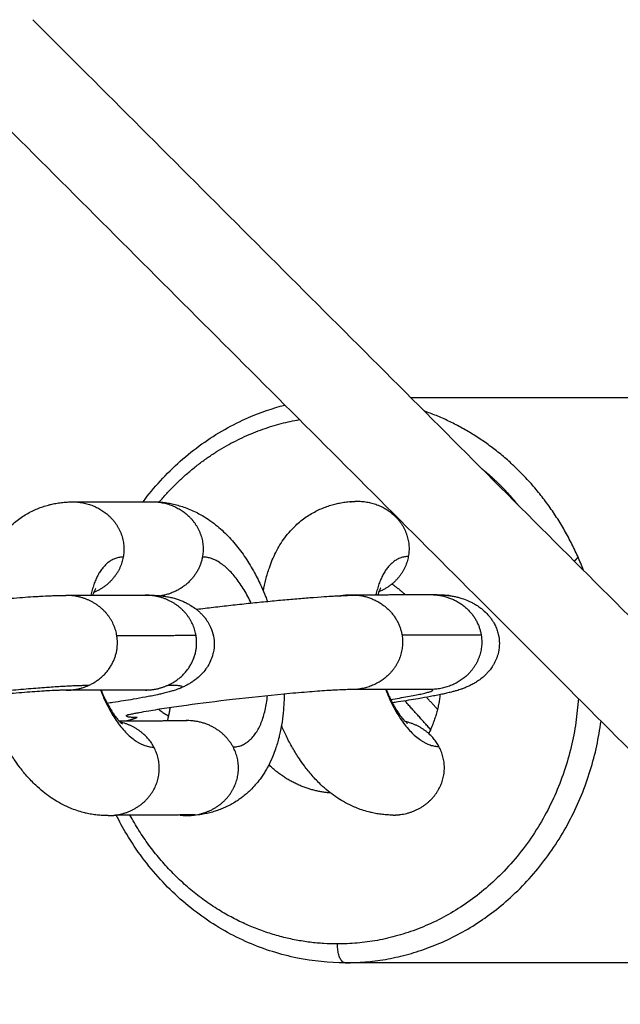
# Model space of a CAD drawing. Units: millimetres. Extents: x 70.99 to 79.29, y 16.99 to 23.64.
# Drawn here: x 75.51 to 75.54, y 19.86 to 19.91 of the extents above; entities that cross this region are included whole.
import ezdxf

# ---------------------------------------------------------------- set-up
doc = ezdxf.new("R2010")
doc.units = ezdxf.units.MM
doc.header["$LTSCALE"] = 100

# ---------------------------------------------------------------- blocks, each defined once
blk = doc.blocks.new('KATOPSI CU2')
at = {"lineweight": -3}
for points, degree in [([(79.490386, 18.372372), (79.536404, 18.326354), (79.582422, 18.280335)], 2), ([(79.48685, 18.368836), (79.532869, 18.322818), (79.578887, 18.2768)], 2), ([(79.510432, 18.352325), (79.51675, 18.352325), (79.523067, 18.352325)], 2), ([(79.492494, 18.346786), (79.494594, 18.34679), (79.496695, 18.346794)], 2), ([(79.519123, 18.343634), (79.51922, 18.343743), (79.519317, 18.343851)], 2), ([(79.49215, 18.341825), (79.494251, 18.34183), (79.496352, 18.341834)], 2), ([(79.507277, 18.341856), (79.509378, 18.341861), (79.511479, 18.341865)], 2), ([(79.499052, 18.339687), (79.496951, 18.339683), (79.49485, 18.339679)], 2), ([(79.514178, 18.339718), (79.512078, 18.339714), (79.509977, 18.33971)], 2), ([(79.496367, 18.3368), (79.494266, 18.336796), (79.492165, 18.336791)], 2), ([(79.511493, 18.336831), (79.509392, 18.336827), (79.507291, 18.336822)], 2), ([(79.511492, 18.334704), (79.510811, 18.335465), (79.51013, 18.336225)], 2), ([(79.511857, 18.335772), (79.511569, 18.336094), (79.511281, 18.336416)], 2), ([(79.494954, 18.335169), (79.496762, 18.335173), (79.49857, 18.335177)], 2), ([(79.49857, 18.335177), (79.498558, 18.335177), (79.498545, 18.335176), (79.498533, 18.335176)], 3), ([(79.498979, 18.33017), (79.496878, 18.330166), (79.494777, 18.330162)], 2), ([(79.523067, 18.322325), (79.515011, 18.322325), (79.506955, 18.322325)], 2)]:
    blk.add_open_spline(points, degree=degree, dxfattribs=at)
for points, knots in [([(79.49624, 18.346793), (79.496528, 18.347178), (79.496834, 18.347547), (79.497157, 18.3479), (79.497827, 18.348633), (79.498566, 18.349289), (79.500142, 18.350414), (79.500973, 18.350884), (79.501841, 18.35126), (79.502467, 18.351531), (79.503111, 18.351752), (79.503766, 18.35192)], [33.792102, 33.792102, 33.792102, 33.792102, 35.280736, 35.280736, 35.280736, 38.374882, 38.374882, 41.408108, 41.408108, 41.408108, 43.593532, 43.593532, 43.593532, 43.593532]), ([(79.487498, 18.342012), (79.487534, 18.342224), (79.487577, 18.342431), (79.487682, 18.342849), (79.487744, 18.343059), (79.487814, 18.343262), (79.487862, 18.343402), (79.487914, 18.343539), (79.488028, 18.34381), (79.48809, 18.343944), (79.488224, 18.344209), (79.488297, 18.344341), (79.488456, 18.3446), (79.488542, 18.344728), (79.488728, 18.34498), (79.488829, 18.345103), (79.489023, 18.345319), (79.489114, 18.345412), (79.489299, 18.345585), (79.489391, 18.345666), (79.489579, 18.345816), (79.489673, 18.345886), (79.48977, 18.345953), (79.489863, 18.346017), (79.489959, 18.346077), (79.490151, 18.34619), (79.490248, 18.346242), (79.490444, 18.346338), (79.490542, 18.346382), (79.490666, 18.346433), (79.490691, 18.346443), (79.490809, 18.346489), (79.490904, 18.346523), (79.491096, 18.346584), (79.491194, 18.346612), (79.491373, 18.346657), (79.491454, 18.346675), (79.491635, 18.346711), (79.491734, 18.346727), (79.491933, 18.346754), (79.492032, 18.346765), (79.49223, 18.346779), (79.492328, 18.346784), (79.492449, 18.346785), (79.492471, 18.346786), (79.492494, 18.346786)], [17.33163, 17.33163, 17.33163, 17.33163, 18.084631, 18.084631, 18.894473, 18.894473, 18.894473, 19.450751, 19.450751, 20.020711, 20.020711, 20.605549, 20.605549, 21.207161, 21.207161, 21.826714, 21.826714, 22.326534, 22.326534, 22.791733, 22.791733, 23.23066, 23.23066, 23.23066, 23.649366, 23.649366, 24.05196, 24.05196, 24.441616, 24.441616, 24.536517, 24.536517, 24.8978, 24.8978, 25.261101, 25.261101, 25.55595, 25.55595, 25.914287, 25.914287, 26.267821, 26.267821, 26.617515, 26.617515, 26.696373, 26.696373, 26.696373, 26.696373]), ([(79.496695, 18.346794), (79.496794, 18.346795), (79.496892, 18.346792), (79.497064, 18.346782), (79.497137, 18.346776), (79.497307, 18.34676), (79.497402, 18.346747), (79.497497, 18.346733), (79.497594, 18.346717), (79.49769, 18.3467), (79.497886, 18.346657), (79.497986, 18.346633), (79.498189, 18.346576), (79.498293, 18.346544), (79.498504, 18.346472), (79.498612, 18.346431), (79.498832, 18.346339), (79.498944, 18.346287), (79.499152, 18.346183), (79.499249, 18.346131), (79.499364, 18.346065), (79.499386, 18.346052), (79.499535, 18.345964), (79.49966, 18.345884), (79.499919, 18.345702), (79.500053, 18.3456), (79.500408, 18.345307), (79.500621, 18.345105), (79.500927, 18.344779), (79.501028, 18.344664), (79.501224, 18.344429), (79.501318, 18.344309), (79.5015, 18.344065), (79.501588, 18.34394), (79.501674, 18.343811), (79.50184, 18.343562), (79.501999, 18.3433), (79.502279, 18.342785), (79.502403, 18.342537), (79.50252, 18.34228), (79.502595, 18.342114), (79.502667, 18.341945), (79.502775, 18.341678), (79.502812, 18.341583), (79.502848, 18.341487)], [0, 0, 0, 0, 0.349693, 0.349693, 0.613269, 0.613269, 0.957556, 0.957556, 0.957556, 1.310796, 1.310796, 1.683875, 1.683875, 2.080597, 2.080597, 2.505996, 2.505996, 2.966724, 2.966724, 3.379662, 3.379662, 3.472273, 3.472273, 4.036534, 4.036534, 4.680199, 4.680199, 5.792216, 5.792216, 6.363292, 6.363292, 6.922099, 6.922099, 7.470219, 7.470219, 7.470219, 8.533158, 8.533158, 9.451641, 9.451641, 9.451641, 10.042584, 10.042584, 10.363408, 10.363408, 10.363408, 10.363408]), ([(79.502624, 18.342043), (79.502661, 18.342255), (79.502704, 18.342462), (79.502808, 18.34288), (79.50287, 18.34309), (79.50294, 18.343293), (79.502988, 18.343433), (79.50304, 18.34357), (79.503154, 18.343841), (79.503216, 18.343975), (79.503351, 18.34424), (79.503424, 18.344372), (79.503582, 18.344631), (79.503668, 18.344759), (79.503855, 18.345011), (79.503956, 18.345134), (79.50415, 18.34535), (79.504241, 18.345443), (79.504425, 18.345616), (79.504518, 18.345697), (79.504705, 18.345847), (79.504799, 18.345917), (79.504897, 18.345984), (79.504989, 18.346048), (79.505085, 18.346108), (79.505278, 18.346221), (79.505375, 18.346273), (79.50557, 18.346369), (79.505668, 18.346413), (79.505793, 18.346464), (79.505817, 18.346474), (79.505935, 18.34652), (79.50603, 18.346554), (79.506223, 18.346615), (79.506321, 18.346643), (79.5065, 18.346688), (79.506581, 18.346706), (79.506761, 18.346742), (79.506861, 18.346758), (79.507059, 18.346785), (79.507159, 18.346796), (79.507356, 18.34681), (79.507455, 18.346815), (79.507576, 18.346816), (79.507598, 18.346817), (79.50762, 18.346817)], [17.33163, 17.33163, 17.33163, 17.33163, 18.084631, 18.084631, 18.894473, 18.894473, 18.894473, 19.450751, 19.450751, 20.020711, 20.020711, 20.605549, 20.605549, 21.207162, 21.207162, 21.826715, 21.826715, 22.326535, 22.326535, 22.791733, 22.791733, 23.23066, 23.23066, 23.23066, 23.649366, 23.649366, 24.05196, 24.05196, 24.441616, 24.441616, 24.536517, 24.536517, 24.8978, 24.8978, 25.261101, 25.261101, 25.55595, 25.55595, 25.914287, 25.914287, 26.267821, 26.267821, 26.617515, 26.617515, 26.696373, 26.696373, 26.696373, 26.696373]), ([(79.493731, 18.342196), (79.493731, 18.342196), (79.493731, 18.342196), (79.493729, 18.342193), (79.493722, 18.342184), (79.493703, 18.342153), (79.493691, 18.342132), (79.493663, 18.342076), (79.493647, 18.342041), (79.493613, 18.341961), (79.493595, 18.341916), (79.493578, 18.341864), (79.493574, 18.341852), (79.49357, 18.34184), (79.493566, 18.341828)], [3.443489, 3.443489, 3.443489, 3.443489, 3.492005, 3.492005, 3.879379, 3.879379, 4.261249, 4.261249, 4.637874, 4.637874, 5.009534, 5.009534, 5.009534, 5.093936, 5.093936, 5.093936, 5.093936]), ([(79.508858, 18.342228), (79.508858, 18.342227), (79.508857, 18.342227), (79.508855, 18.342224), (79.508849, 18.342215), (79.50883, 18.342185), (79.508818, 18.342163), (79.508789, 18.342107), (79.508773, 18.342072), (79.508739, 18.341992), (79.508722, 18.341947), (79.508704, 18.341895), (79.5087, 18.341883), (79.508696, 18.341871), (79.508692, 18.341859)], [3.443529, 3.443529, 3.443529, 3.443529, 3.492006, 3.492006, 3.879381, 3.879381, 4.261249, 4.261249, 4.637874, 4.637874, 5.009534, 5.009534, 5.009534, 5.093931, 5.093931, 5.093931, 5.093931]), ([(79.483868, 18.341108), (79.484253, 18.341156), (79.484645, 18.341204), (79.486013, 18.341363), (79.486985, 18.341466), (79.487903, 18.341552), (79.488366, 18.341596), (79.488812, 18.341635), (79.489652, 18.341703), (79.490042, 18.341732), (79.490524, 18.341763), (79.490639, 18.34177), (79.490971, 18.341789), (79.491178, 18.341799), (79.491469, 18.341811), (79.491561, 18.341814), (79.49174, 18.341819), (79.491825, 18.341821), (79.491991, 18.341824), (79.492071, 18.341825), (79.49215, 18.341825)], [16.371307, 16.371307, 16.371307, 16.371307, 17.571199, 17.571199, 20.517904, 20.517904, 20.517904, 22.006709, 22.006709, 23.469321, 23.469321, 23.946152, 23.946152, 24.882823, 24.882823, 25.340672, 25.340672, 25.791938, 25.791938, 26.236056, 26.236056, 26.236056, 26.236056]), ([(79.496352, 18.341834), (79.496432, 18.341834), (79.496509, 18.341833), (79.496626, 18.341831), (79.496665, 18.34183), (79.496743, 18.341828), (79.496782, 18.341827), (79.49691, 18.341821), (79.497003, 18.341815), (79.497128, 18.341805), (79.49716, 18.341802), (79.49723, 18.341794), (79.497269, 18.34179), (79.497349, 18.34178), (79.497391, 18.341774), (79.497446, 18.341765), (79.497459, 18.341763), (79.49751, 18.341755), (79.497549, 18.341748), (79.49763, 18.341732), (79.497672, 18.341723), (79.497786, 18.341698), (79.497861, 18.341679), (79.497937, 18.341656), (79.498006, 18.341636), (79.498076, 18.341614), (79.498213, 18.341565), (79.498279, 18.341539), (79.498408, 18.341484), (79.498471, 18.341455), (79.498593, 18.341393), (79.498652, 18.341361), (79.498805, 18.341272), (79.498897, 18.341212), (79.498985, 18.341146), (79.499001, 18.341134), (79.499017, 18.341122), (79.499082, 18.341073), (79.499129, 18.341033), (79.499221, 18.340952), (79.499265, 18.340911), (79.499349, 18.340827), (79.499389, 18.340785), (79.499464, 18.340698), (79.4995, 18.340654), (79.4996, 18.340524), (79.49966, 18.340434), (79.499713, 18.340341), (79.499793, 18.340203), (79.499858, 18.340057), (79.499959, 18.339748), (79.499992, 18.339585), (79.500006, 18.33942), (79.500021, 18.339248), (79.500015, 18.339076), (79.499974, 18.33882), (79.499955, 18.338734), (79.499915, 18.338592), (79.499896, 18.338535), (79.499865, 18.338451), (79.499854, 18.338423), (79.499843, 18.338396), (79.499796, 18.338283), (79.49974, 18.338175), (79.499644, 18.33802), (79.49961, 18.337969), (79.499501, 18.337817), (79.49942, 18.337722), (79.499259, 18.337554), (79.499179, 18.337481), (79.499032, 18.33736), (79.498967, 18.337311), (79.498847, 18.337228), (79.498793, 18.337193), (79.498681, 18.337125), (79.498624, 18.337092), (79.498505, 18.337029), (79.498445, 18.336999), (79.498316, 18.33694), (79.49825, 18.336912), (79.498187, 18.336886)], [0, 0, 0, 0, 0.448028, 0.448028, 0.672789, 0.672789, 0.897551, 0.897551, 1.404226, 1.404226, 1.570468, 1.570468, 1.765397, 1.765397, 1.960452, 1.960452, 2.017387, 2.017387, 2.187784, 2.187784, 2.358214, 2.358214, 2.645551, 2.645551, 2.645551, 2.900161, 2.900161, 3.13564, 3.13564, 3.358326, 3.358326, 3.571309, 3.571309, 3.913104, 3.913104, 3.913104, 3.974261, 3.974261, 4.165635, 4.165635, 4.350644, 4.350644, 4.52948, 4.52948, 4.702298, 4.702298, 5.0306, 5.0306, 5.0306, 5.516312, 5.516312, 6.020885, 6.020885, 6.020885, 6.544236, 6.544236, 6.812868, 6.812868, 6.994785, 6.994785, 7.086586, 7.086586, 7.086586, 7.459477, 7.459477, 7.64945, 7.64945, 8.037769, 8.037769, 8.383017, 8.383017, 8.651584, 8.651584, 8.872344, 8.872344, 9.109671, 9.109671, 9.375099, 9.375099, 9.689033, 9.689033, 9.689033, 9.689033]), ([(79.512525, 18.341803), (79.512594, 18.341793), (79.512666, 18.341781), (79.512809, 18.341752), (79.512877, 18.341737), (79.513012, 18.341703), (79.513077, 18.341684), (79.513267, 18.341625), (79.513392, 18.341578), (79.513577, 18.341495), (79.513637, 18.341467), (79.513754, 18.341406), (79.513811, 18.341374), (79.513951, 18.34129), (79.514033, 18.341236), (79.514138, 18.341158), (79.514164, 18.341138), (79.51424, 18.341078), (79.514289, 18.341036), (79.51443, 18.340908), (79.514518, 18.340816), (79.514599, 18.340718), (79.514619, 18.340694), (79.514639, 18.340669), (79.514695, 18.340596), (79.514731, 18.340545), (79.514794, 18.34045), (79.514821, 18.340405), (79.514866, 18.340326), (79.514884, 18.340292), (79.514941, 18.340179), (79.514977, 18.340097), (79.515037, 18.339933), (79.515062, 18.339851), (79.515081, 18.339767), (79.51512, 18.339606), (79.51514, 18.339442), (79.515141, 18.339121), (79.515124, 18.338966), (79.515091, 18.338814), (79.515069, 18.338712), (79.51504, 18.338612), (79.514966, 18.338412), (79.51492, 18.338311), (79.51484, 18.338164), (79.514811, 18.338115), (79.514762, 18.338038), (79.514744, 18.338011), (79.514675, 18.337912), (79.514621, 18.337843), (79.514524, 18.33773), (79.514481, 18.337684), (79.514369, 18.33757), (79.514297, 18.337505), (79.514142, 18.337378), (79.51406, 18.337317), (79.513916, 18.337221), (79.513856, 18.337184), (79.513796, 18.33715), (79.513729, 18.337111), (79.513663, 18.337076), (79.513586, 18.337038), (79.513573, 18.337031), (79.513497, 18.336995), (79.513438, 18.336969), (79.513342, 18.336929), (79.513305, 18.336914), (79.513234, 18.336886), (79.513199, 18.336874), (79.513151, 18.336856), (79.513137, 18.336851), (79.513034, 18.336816), (79.512949, 18.336789), (79.512837, 18.336756), (79.512805, 18.336747), (79.512717, 18.336722), (79.51266, 18.336707), (79.512604, 18.336692), (79.512561, 18.336681), (79.512518, 18.336671), (79.512431, 18.33665), (79.512387, 18.336639), (79.512262, 18.336611), (79.512181, 18.336593), (79.511998, 18.336554), (79.511896, 18.336533), (79.511693, 18.336493), (79.511593, 18.336474), (79.511287, 18.336417), (79.511071, 18.336379), (79.51051, 18.336284), (79.510152, 18.336228), (79.509667, 18.336155), (79.509565, 18.336139), (79.509462, 18.336124)], [0, 0, 0, 0, 0.317307, 0.317307, 0.586851, 0.586851, 0.829749, 0.829749, 1.275666, 1.275666, 1.487332, 1.487332, 1.694731, 1.694731, 1.999422, 1.999422, 2.100196, 2.100196, 2.298828, 2.298828, 2.687904, 2.687904, 2.687904, 2.783366, 2.783366, 2.972004, 2.972004, 3.131986, 3.131986, 3.248957, 3.248957, 3.518447, 3.518447, 3.780248, 3.780248, 3.780248, 4.282965, 4.282965, 4.757915, 4.757915, 4.757915, 5.075167, 5.075167, 5.412974, 5.412974, 5.590136, 5.590136, 5.692535, 5.692535, 5.962841, 5.962841, 6.159433, 6.159433, 6.469085, 6.469085, 6.807268, 6.807268, 7.054756, 7.054756, 7.054756, 7.33375, 7.33375, 7.392647, 7.392647, 7.667136, 7.667136, 7.849103, 7.849103, 8.030971, 8.030971, 8.106289, 8.106289, 8.588567, 8.588567, 8.777414, 8.777414, 9.122907, 9.122907, 9.122907, 9.38393, 9.38393, 9.644955, 9.644955, 10.116648, 10.116648, 10.66643, 10.66643, 11.164547, 11.164547, 12.140185, 12.140185, 13.541084, 13.541084, 13.907426, 13.907426, 13.907426, 13.907426]), ([(79.511479, 18.341865), (79.511559, 18.341865), (79.511636, 18.341865), (79.511749, 18.341863), (79.511784, 18.341862), (79.511854, 18.34186), (79.51189, 18.341858), (79.511935, 18.341857), (79.511946, 18.341856), (79.512041, 18.341852), (79.512131, 18.341846), (79.512239, 18.341837), (79.512255, 18.341836), (79.51231, 18.34183), (79.512351, 18.341826), (79.512436, 18.341816), (79.51248, 18.34181), (79.512525, 18.341803)], [0, 0, 0, 0, 0.453503, 0.453503, 0.658914, 0.658914, 0.864327, 0.864327, 0.923618, 0.923618, 1.416517, 1.416517, 1.498883, 1.498883, 1.706565, 1.706565, 1.914411, 1.914411, 1.914411, 1.914411]), ([(79.492165, 18.336791), (79.492127, 18.336791), (79.492083, 18.336791), (79.491982, 18.336789), (79.491926, 18.336788), (79.491802, 18.336784), (79.491734, 18.336782), (79.491513, 18.336773), (79.491343, 18.336764), (79.491064, 18.336748), (79.490965, 18.336742), (79.490545, 18.336715), (79.490192, 18.33669), (79.489423, 18.336627), (79.489007, 18.336591), (79.488573, 18.33655), (79.48771, 18.336468), (79.486786, 18.336371), (79.485016, 18.336165), (79.484184, 18.33606), (79.483419, 18.335955), (79.483049, 18.335904), (79.482697, 18.335853), (79.482022, 18.335752), (79.481702, 18.335701), (79.481223, 18.33562), (79.481044, 18.335589), (79.480806, 18.335544), (79.480731, 18.33553), (79.480587, 18.335502), (79.480519, 18.335488), (79.480409, 18.335464), (79.480364, 18.335454), (79.480286, 18.335436), (79.480253, 18.335428), (79.480231, 18.335423), (79.480216, 18.335419), (79.480207, 18.335416), (79.480201, 18.335415), (79.4802, 18.335414), (79.4802, 18.335414)], [0, 0, 0, 0, 0.396079, 0.396079, 0.802544, 0.802544, 1.219313, 1.219313, 2.080455, 2.080455, 2.523781, 2.523781, 3.892887, 3.892887, 5.298768, 5.298768, 5.298768, 8.095135, 8.095135, 10.672008, 10.672008, 10.672008, 11.912507, 11.912507, 13.223112, 13.223112, 14.123854, 14.123854, 14.579224, 14.579224, 15.074421, 15.074421, 15.492298, 15.492298, 15.948381, 15.948381, 15.948381, 16.24532, 16.24532, 16.350423, 16.350423, 16.350423, 16.350423]), ([(79.494015, 18.336795), (79.494056, 18.336692), (79.494098, 18.336592), (79.494181, 18.336406), (79.494221, 18.33632), (79.494303, 18.336154), (79.494345, 18.336074), (79.494429, 18.33592), (79.494471, 18.335846), (79.494555, 18.335706), (79.494597, 18.335641), (79.494638, 18.335579), (79.494679, 18.335517), (79.49472, 18.33546), (79.494815, 18.335332), (79.494868, 18.335267), (79.494935, 18.33519), (79.494954, 18.335169), (79.494999, 18.335121), (79.495024, 18.335097), (79.495073, 18.33505), (79.495095, 18.335031), (79.495125, 18.335006), (79.495134, 18.335), (79.495137, 18.334998), (79.495137, 18.334997), (79.495138, 18.334997), (79.495138, 18.334997), (79.495138, 18.334997)], [11.107403, 11.107403, 11.107403, 11.107403, 11.48373, 11.48373, 11.831113, 11.831113, 12.184661, 12.184661, 12.543643, 12.543643, 12.907114, 12.907114, 12.907114, 13.273561, 13.273561, 13.799866, 13.799866, 14.014359, 14.014359, 14.346239, 14.346239, 14.762606, 14.762606, 15.140034, 15.140034, 15.186683, 15.186683, 15.219691, 15.219691, 15.219691, 15.219691]), ([(79.498187, 18.336886), (79.498135, 18.336866), (79.498086, 18.336847), (79.498009, 18.33682), (79.49798, 18.33681), (79.497879, 18.336776), (79.497809, 18.336754), (79.497703, 18.336723), (79.497664, 18.336712), (79.497576, 18.336687), (79.497527, 18.336674), (79.497477, 18.336661), (79.497434, 18.33665), (79.497391, 18.33664), (79.497304, 18.336619), (79.497261, 18.336608), (79.497145, 18.336582), (79.497073, 18.336566), (79.496891, 18.336527), (79.49678, 18.336504), (79.496567, 18.336462), (79.496467, 18.336443), (79.49616, 18.336386), (79.495945, 18.336348), (79.495383, 18.336253), (79.495026, 18.336197), (79.494541, 18.336124), (79.494439, 18.336108), (79.494335, 18.336093)], [0, 0, 0, 0, 0.255107, 0.255107, 0.412456, 0.412456, 0.814231, 0.814231, 1.047188, 1.047188, 1.348765, 1.348765, 1.348765, 1.609793, 1.609793, 1.870824, 1.870824, 2.28908, 2.28908, 2.892238, 2.892238, 3.390361, 3.390361, 4.366013, 4.366013, 5.766933, 5.766933, 6.133275, 6.133275, 6.133275, 6.133275]), ([(79.507291, 18.336822), (79.507254, 18.336822), (79.507209, 18.336822), (79.507109, 18.33682), (79.507052, 18.336819), (79.506929, 18.336815), (79.506861, 18.336813), (79.506639, 18.336804), (79.50647, 18.336795), (79.506191, 18.336779), (79.506092, 18.336773), (79.505671, 18.336747), (79.505318, 18.336721), (79.50455, 18.336658), (79.504134, 18.336622), (79.503699, 18.336581), (79.502836, 18.336499), (79.501912, 18.336402), (79.500143, 18.336196), (79.499311, 18.336091), (79.498546, 18.335986), (79.498176, 18.335935), (79.497824, 18.335884), (79.497149, 18.335783), (79.496829, 18.335732), (79.496349, 18.335651), (79.49617, 18.33562), (79.495932, 18.335575), (79.495857, 18.335561), (79.495707, 18.335531), (79.495633, 18.335516), (79.495526, 18.335493), (79.495487, 18.335484), (79.495434, 18.335472), (79.495416, 18.335468), (79.4954, 18.335464)], [0, 0, 0, 0, 0.396062, 0.396062, 0.8026, 0.8026, 1.219443, 1.219443, 2.080737, 2.080737, 2.524142, 2.524142, 3.89349, 3.89349, 5.298768, 5.298768, 5.298768, 8.09504, 8.09504, 10.672008, 10.672008, 10.672008, 11.912519, 11.912519, 13.223137, 13.223137, 14.123888, 14.123888, 14.579263, 14.579263, 15.121754, 15.121754, 15.492321, 15.492321, 15.711637, 15.711637, 15.711637, 15.711637]), ([(79.496508, 18.336798), (79.496508, 18.336798), (79.496507, 18.336798), (79.496506, 18.336798), (79.496506, 18.336798), (79.4965, 18.336798), (79.496484, 18.336799), (79.496436, 18.3368), (79.496405, 18.3368), (79.496367, 18.3368)], [8.0512014, 8.0512014, 8.0512014, 8.0512014, 8.1436911, 8.1436911, 8.1565765, 8.1565765, 8.5479254, 8.5479254, 8.9428003, 8.9428003, 8.9428003, 8.9428003]), ([(79.509141, 18.336826), (79.509183, 18.336723), (79.509225, 18.336623), (79.509308, 18.336437), (79.509348, 18.336351), (79.50943, 18.336185), (79.509471, 18.336105), (79.509555, 18.335951), (79.509597, 18.335877), (79.509682, 18.335738), (79.509724, 18.335672), (79.509765, 18.33561), (79.509806, 18.335548), (79.509846, 18.335491), (79.509942, 18.335363), (79.509994, 18.335298), (79.510062, 18.335221), (79.51008, 18.3352), (79.510125, 18.335152), (79.51015, 18.335128), (79.510199, 18.335081), (79.510221, 18.335062), (79.510252, 18.335037), (79.510261, 18.335031), (79.510264, 18.335029), (79.510264, 18.335028), (79.510264, 18.335028), (79.510264, 18.335028), (79.510264, 18.335028)], [11.107403, 11.107403, 11.107403, 11.107403, 11.48373, 11.48373, 11.831113, 11.831113, 12.184661, 12.184661, 12.543643, 12.543643, 12.907114, 12.907114, 12.907114, 13.273561, 13.273561, 13.799866, 13.799866, 14.014359, 14.014359, 14.346239, 14.346239, 14.762606, 14.762606, 15.140034, 15.140034, 15.186683, 15.186683, 15.219691, 15.219691, 15.219691, 15.219691]), ([(79.511487, 18.336846), (79.511512, 18.336842), (79.511533, 18.336839), (79.511569, 18.336835), (79.511584, 18.336833), (79.511601, 18.336832), (79.511605, 18.336831), (79.51162, 18.33683), (79.511627, 18.33683), (79.511633, 18.336829), (79.511634, 18.336829), (79.511634, 18.336829)], [0, 0, 0, 0, 0.1728554, 0.1728554, 0.3455797, 0.3455797, 0.4143083, 0.4143083, 0.6244004, 0.6244004, 0.723371, 0.723371, 0.723371, 0.723371]), ([(79.511634, 18.336829), (79.511634, 18.336829), (79.511634, 18.336829), (79.511627, 18.336829), (79.511611, 18.33683), (79.511563, 18.336831), (79.511531, 18.336831), (79.511493, 18.336831)], [0.7419413, 0.7419413, 0.7419413, 0.7419413, 0.8344216, 0.8344216, 1.239057, 1.239057, 1.6350958, 1.6350958, 1.6350958, 1.6350958]), ([(79.503726, 18.336583), (79.503725, 18.336442), (79.503721, 18.336302), (79.503714, 18.336164), (79.503705, 18.335971), (79.503691, 18.335781), (79.50365, 18.335371), (79.503621, 18.335153), (79.503564, 18.334817), (79.503541, 18.334695), (79.503495, 18.334481), (79.503474, 18.334388), (79.503397, 18.33408), (79.503335, 18.33387), (79.503265, 18.333666), (79.503221, 18.333539), (79.503174, 18.333414), (79.503118, 18.33328), (79.503113, 18.333268), (79.503032, 18.333074), (79.502948, 18.332897), (79.502814, 18.332648), (79.502769, 18.33257), (79.50268, 18.332422), (79.502636, 18.332353), (79.502543, 18.332214), (79.502495, 18.332145), (79.502366, 18.33197), (79.502283, 18.331867), (79.502195, 18.331766), (79.502112, 18.331671), (79.502025, 18.331579), (79.501886, 18.331442), (79.501836, 18.331396), (79.501708, 18.331281), (79.501627, 18.331213), (79.501488, 18.331104), (79.50143, 18.331061), (79.501302, 18.33097), (79.501231, 18.330922), (79.500995, 18.330774), (79.500826, 18.330681), (79.500649, 18.330598), (79.500564, 18.330559), (79.500479, 18.330522), (79.500304, 18.330452), (79.500215, 18.33042), (79.500034, 18.33036), (79.499942, 18.330333), (79.499755, 18.330283), (79.49966, 18.330261), (79.499467, 18.330222), (79.499369, 18.330205), (79.499242, 18.330187), (79.499213, 18.330183), (79.498985, 18.330155), (79.498785, 18.330143), (79.498585, 18.330143)], [15.468166, 15.468166, 15.468166, 15.468166, 15.919959, 15.919959, 15.919959, 16.549213, 16.549213, 17.303197, 17.303197, 17.74184, 17.74184, 18.084772, 18.084772, 18.894385, 18.894385, 18.894385, 19.39983, 19.39983, 19.450378, 19.450378, 20.205063, 20.205063, 20.554487, 20.554487, 20.876874, 20.876874, 21.206369, 21.206369, 21.721968, 21.721968, 21.721968, 22.21038, 22.21038, 22.468728, 22.468728, 22.865671, 22.865671, 23.134475, 23.134475, 23.453238, 23.453238, 24.162138, 24.162138, 24.162138, 24.500025, 24.500025, 24.839875, 24.839875, 25.18285, 25.18285, 25.530034, 25.530034, 25.882475, 25.882475, 25.986183, 25.986183, 26.696518, 26.696518, 26.696518, 26.696518]), ([(79.497536, 18.335174), (79.497542, 18.335193), (79.497547, 18.335213), (79.49757, 18.335293), (79.497586, 18.335359), (79.497617, 18.335498), (79.497632, 18.335572), (79.497656, 18.335717), (79.497667, 18.335788), (79.497676, 18.335862)], [5.256509, 5.256509, 5.256509, 5.256509, 5.375629, 5.375629, 5.736508, 5.736508, 6.09133, 6.09133, 6.400193, 6.400193, 6.400193, 6.400193]), ([(79.495327, 18.335445), (79.495327, 18.335445), (79.495327, 18.335445), (79.495329, 18.335446), (79.495332, 18.335447), (79.495344, 18.335451), (79.495352, 18.335453), (79.495371, 18.33546), (79.495381, 18.335463), (79.495412, 18.335474), (79.495435, 18.335483), (79.495463, 18.335494)], [16.3516346, 16.3516346, 16.3516346, 16.3516346, 16.407354, 16.407354, 16.577664, 16.577664, 16.7480317, 16.7480317, 16.8796846, 16.8796846, 17.0929803, 17.0929803, 17.0929803, 17.0929803]), ([(79.494383, 18.330134), (79.494302, 18.330134), (79.494222, 18.330136), (79.494124, 18.33014), (79.494106, 18.330141), (79.493998, 18.330147), (79.493908, 18.330155), (79.493714, 18.330176), (79.493611, 18.33019), (79.493413, 18.330224), (79.493319, 18.330243), (79.493202, 18.33027), (79.493178, 18.330275), (79.493039, 18.330309), (79.492925, 18.330341), (79.492813, 18.330376), (79.492695, 18.330414), (79.49258, 18.330455), (79.492373, 18.330536), (79.492282, 18.330575), (79.492039, 18.330686), (79.49189, 18.330763), (79.491616, 18.33092), (79.49149, 18.330998), (79.491351, 18.331093), (79.491334, 18.331104), (79.491186, 18.331207), (79.491059, 18.331303), (79.490801, 18.331512), (79.490671, 18.331627), (79.490383, 18.331901), (79.490227, 18.332064), (79.489936, 18.332397), (79.4898, 18.332566), (79.489579, 18.332864), (79.489491, 18.332989), (79.489405, 18.333117), (79.489279, 18.333305), (79.489158, 18.3335), (79.488929, 18.3339), (79.488821, 18.334104), (79.488626, 18.3345), (79.488538, 18.33469), (79.488454, 18.334885)], [0, 0, 0, 0, 0.286876, 0.286876, 0.34983, 0.34983, 0.67271, 0.67271, 1.047936, 1.047936, 1.393443, 1.393443, 1.4831, 1.4831, 1.913436, 1.913436, 1.913436, 2.366933, 2.366933, 2.736778, 2.736778, 3.366027, 3.366027, 3.93078, 3.93078, 4.006887, 4.006887, 4.616516, 4.616516, 5.276617, 5.276617, 6.12376, 6.12376, 6.922386, 6.922386, 7.470155, 7.470155, 7.470155, 8.271719, 8.271719, 9.047854, 9.047854, 9.729715, 9.729715, 9.729715, 9.729715]), ([(79.50951, 18.330165), (79.509429, 18.330165), (79.509348, 18.330167), (79.50925, 18.330171), (79.509233, 18.330172), (79.509125, 18.330178), (79.509034, 18.330186), (79.508841, 18.330207), (79.508737, 18.330221), (79.50854, 18.330255), (79.508446, 18.330274), (79.508329, 18.330301), (79.508305, 18.330306), (79.508165, 18.33034), (79.508052, 18.330372), (79.50794, 18.330408), (79.507822, 18.330445), (79.507706, 18.330486), (79.507499, 18.330567), (79.507408, 18.330606), (79.507165, 18.330717), (79.507016, 18.330794), (79.506742, 18.330951), (79.506616, 18.33103), (79.506477, 18.331124), (79.506461, 18.331135), (79.506313, 18.331238), (79.506185, 18.331334), (79.505927, 18.331544), (79.505797, 18.331658), (79.505509, 18.331932), (79.505354, 18.332095), (79.505063, 18.332428), (79.504927, 18.332597), (79.504705, 18.332895), (79.504617, 18.33302), (79.504531, 18.333148), (79.504406, 18.333336), (79.504285, 18.333531), (79.504056, 18.333931), (79.503947, 18.334135), (79.503752, 18.334531), (79.503665, 18.334721), (79.503581, 18.334916)], [0, 0, 0, 0, 0.286876, 0.286876, 0.34983, 0.34983, 0.67271, 0.67271, 1.047936, 1.047936, 1.393443, 1.393443, 1.4831, 1.4831, 1.913436, 1.913436, 1.913436, 2.366933, 2.366933, 2.736778, 2.736778, 3.366027, 3.366027, 3.93078, 3.93078, 4.006887, 4.006887, 4.616516, 4.616516, 5.276617, 5.276617, 6.12376, 6.12376, 6.922386, 6.922386, 7.470155, 7.470155, 7.470155, 8.271719, 8.271719, 9.047854, 9.047854, 9.729715, 9.729715, 9.729715, 9.729715]), ([(79.506955, 18.322325), (79.506106, 18.322325), (79.50526, 18.32241), (79.503541, 18.322758), (79.502676, 18.323029), (79.501841, 18.32339), (79.500973, 18.323766), (79.500142, 18.324236), (79.498566, 18.325362), (79.497827, 18.326018), (79.497157, 18.326751), (79.496487, 18.327482), (79.495889, 18.328287), (79.495174, 18.329482), (79.494988, 18.329821), (79.494815, 18.330167)], [0, 0, 0, 0, 2.749836, 2.749836, 5.663586, 5.663586, 5.663586, 8.696812, 8.696812, 11.790958, 11.790958, 11.790958, 14.881216, 14.881216, 16.064409, 16.064409, 16.064409, 16.064409])]:
    blk.add_open_spline(points, degree=3, knots=knots, dxfattribs=at)
for points, weights in [([(79.519607, 18.343151), (79.517157, 18.349503), (79.511149, 18.351608)], [0.886250055077, 0.813118080752, 0.903558928092]), ([(79.497101, 18.346779), (79.50012, 18.350382), (79.504536, 18.351151)], [0.853968214871, 0.847449434828, 0.943370399781]), ([(79.514194, 18.348563), (79.51525, 18.347707), (79.516124, 18.346634)], [0.858145743105, 0.851735981595, 0.854272624463]), ([(79.507226, 18.346789), (79.507422, 18.346816), (79.50762, 18.346817)], [1, 0.982813132318, 0.97104656009]), ([(79.495186, 18.343852), (79.493908, 18.343849), (79.493469, 18.341828)], [1, 0.8282651791, 0.857920126314]), ([(79.495186, 18.343852), (79.494945, 18.342525), (79.493618, 18.341973)], [1, 0.852011590006, 0.93336892123]), ([(79.499388, 18.34386), (79.49907, 18.34211), (79.497181, 18.341799)], [1, 0.813609813273, 0.991035261287]), ([(79.501979, 18.341399), (79.50084, 18.343863), (79.499388, 18.34386)], [0.866951291959, 0.809258049663, 1]), ([(79.510312, 18.343883), (79.509035, 18.34388), (79.508595, 18.341859)], [1, 0.8282651791, 0.857920126314]), ([(79.510312, 18.343883), (79.510072, 18.342556), (79.508745, 18.342004)], [1, 0.852011573542, 0.933368939332]), ([(79.509445, 18.342425), (79.509816, 18.342174), (79.510146, 18.341862)], [0.865005146578, 0.85711368373, 0.85466026776]), ([(79.507734, 18.341821), (79.505123, 18.341816), (79.499084, 18.34107)], [1, 0.754884970855, 0.92003124961]), ([(79.50665, 18.341787), (79.506959, 18.341856), (79.507277, 18.341856)], [0.946671900135, 0.950569686174, 0.967467849981]), ([(79.507277, 18.341856), (79.507507, 18.341857), (79.507734, 18.341821)], [0.967467849981, 0.980100926601, 1]), ([(79.507734, 18.341821), (79.509685, 18.341518), (79.509977, 18.33971)], [1, 0.809016994375, 1]), ([(79.511479, 18.341865), (79.511709, 18.341865), (79.511936, 18.34183)], [0.967467849981, 0.980100926601, 1]), ([(79.512525, 18.341803), (79.512339, 18.341831), (79.511936, 18.34183)], [0.920120583865, 0.952288084356, 1]), ([(79.511936, 18.34183), (79.513887, 18.341527), (79.514178, 18.339718)], [1, 0.809016994375, 1]), ([(79.493372, 18.337055), (79.495142, 18.33787), (79.49485, 18.339679)], [1, 0.809016994375, 1]), ([(79.497574, 18.337064), (79.499344, 18.337878), (79.499052, 18.339687)], [1, 0.809016994375, 1]), ([(79.492165, 18.336791), (79.492802, 18.336793), (79.493372, 18.337055)], [0.945535376044, 0.946826177626, 1]), ([(79.493984, 18.336795), (79.49514, 18.333769), (79.496812, 18.333772)], [0.884226995381, 0.786530667435, 1]), ([(79.496367, 18.3368), (79.497004, 18.336801), (79.497574, 18.337064)], [0.945535376044, 0.946826177627, 1]), ([(79.497574, 18.337064), (79.498638, 18.337066), (79.498187, 18.336886)], [1, 0.883129206012, 0.859526412852]), ([(79.509111, 18.336826), (79.510267, 18.3338), (79.511939, 18.333803)], [0.884226995381, 0.786530667435, 1]), ([(79.509372, 18.336302), (79.511971, 18.336705), (79.511558, 18.336831)], [0.919617441216, 0.796526610155, 0.902779159473]), ([(79.501014, 18.333781), (79.502562, 18.333784), (79.50284, 18.336497)], [1, 0.799208160724, 0.873720494642]), ([(79.501256, 18.336325), (79.501256, 18.336325), (79.501256, 18.336325)], [0.905314995331, 0.905314975788, 0.905314956245]), ([(79.519335, 18.336351), (79.518504, 18.323325), (79.506552, 18.323325)], [0.972932848684, 0.721331165267, 1]), ([(79.511999, 18.336554), (79.511869, 18.335462), (79.511393, 18.334492)], [0.952551828552, 0.896529429166, 0.872209643455]), ([(79.497076, 18.33577), (79.497315, 18.335566), (79.4976, 18.33542)], [0.955673440478, 0.967680133097, 0.993861667321]), ([(79.495463, 18.335494), (79.495118, 18.335357), (79.495933, 18.335358)], [0.859526412852, 0.883129206012, 1]), ([(79.495382, 18.33517), (79.495668, 18.335236), (79.495933, 18.335358)], [0.961021930502, 0.974584472607, 1]), ([(79.496812, 18.333772), (79.49625, 18.334816), (79.495026, 18.335095)], [1, 0.869206875187, 0.917558920305]), ([(79.49857, 18.335177), (79.498552, 18.335177), (79.498533, 18.335176)], [0.95935760088, 0.960979988267, 0.96265036442]), ([(79.501014, 18.333781), (79.50026, 18.33518), (79.49857, 18.335177)], [1, 0.832137070923, 0.95935760088]), ([(79.506955, 18.322325), (79.518817, 18.322325), (79.520539, 18.335147)], [1, 0.736450339795, 0.947192461938]), ([(79.511939, 18.333803), (79.511377, 18.334847), (79.510152, 18.335126)], [1, 0.869206875187, 0.917558920305]), ([(79.506181, 18.331339), (79.504314, 18.331477), (79.502912, 18.332833)], [0.97367275923, 0.863277030496, 0.854340517382]), ([(79.494383, 18.330134), (79.494581, 18.330135), (79.494777, 18.330162)], [0.95935760088, 0.976879923451, 1]), ([(79.506552, 18.323325), (79.499269, 18.323325), (79.495542, 18.330163)], [1, 0.809421179753, 0.866852790569]), ([(79.49819, 18.330169), (79.498585, 18.330116), (79.498979, 18.33017)], [0.930758151487, 0.954574642809, 1]), ([(79.50951, 18.330165), (79.509708, 18.330166), (79.509904, 18.330193)], [0.959357600879, 0.976879923451, 1]), ([(79.506955, 18.322325), (79.506552, 18.322325), (79.506552, 18.323325)], [1, 0.707106781187, 1])]:
    blk.add_rational_spline(points, weights, degree=2, dxfattribs=at)
for points, weights, knots in [([(79.492494, 18.346786), (79.49364, 18.346788), (79.494443, 18.346032), (79.495415, 18.345116), (79.495186, 18.343852)], [0.971046560092, 0.908193391869, 1, 0.891006524188, 1], [0.44585, 0.44585, 0.44585, 2.827433, 2.827433, 5.654867, 5.654867, 5.654867]), ([(79.496695, 18.346794), (79.497842, 18.346797), (79.498645, 18.34604), (79.499617, 18.345125), (79.499388, 18.34386)], [0.971046560091, 0.90819339187, 1, 0.891006524188, 1], [0.44585, 0.44585, 0.44585, 2.827433, 2.827433, 5.654867, 5.654867, 5.654867]), ([(79.50762, 18.346817), (79.508766, 18.346819), (79.50957, 18.346063), (79.510542, 18.345147), (79.510312, 18.343883)], [0.97104656009, 0.90819339187, 1, 0.891006524188, 1], [0.44585, 0.44585, 0.44585, 2.827433, 2.827433, 5.654867, 5.654867, 5.654867]), ([(79.49485, 18.339679), (79.494645, 18.340947), (79.493415, 18.34154), (79.492821, 18.341827), (79.49215, 18.341825)], [1, 0.891006524188, 1, 0.944180346562, 0.945535376044], [0, 0, 0, 2.827433, 2.827433, 4.275468, 4.275468, 4.275468]), ([(79.499052, 18.339687), (79.498847, 18.340956), (79.497617, 18.341549), (79.497022, 18.341835), (79.496352, 18.341834)], [1, 0.891006524188, 1, 0.944180346562, 0.945535376044], [0, 0, 0, 2.827433, 2.827433, 4.275468, 4.275468, 4.275468]), ([(79.509977, 18.33971), (79.510181, 18.338441), (79.509192, 18.337543), (79.508401, 18.336825), (79.507291, 18.336822)], [1, 0.891006524188, 1, 0.910905597588, 0.967467849982], [0, 0, 0, 2.827433, 2.827433, 5.138659, 5.138659, 5.138659]), ([(79.514178, 18.339718), (79.514383, 18.33845), (79.513394, 18.337552), (79.512602, 18.336833), (79.511493, 18.336831)], [1, 0.891006524188, 1, 0.910905597588, 0.967467849982], [0, 0, 0, 2.827433, 2.827433, 5.138659, 5.138659, 5.138659]), ([(79.479527, 18.335526), (79.48076, 18.335772), (79.482926, 18.33607), (79.490041, 18.337048), (79.493372, 18.337055)], [0.861656978342, 0.888002526285, 1, 0.707106781187, 1], [7.690429, 7.690429, 7.690429, 12.451783, 12.451783, 24.903565, 24.903565, 24.903565]), ([(79.494777, 18.330162), (79.496149, 18.33035), (79.49679, 18.331487), (79.497431, 18.332624), (79.496812, 18.333772)], [1, 0.891006524188, 1, 0.891006524188, 1], [0, 0, 0, 2.827433, 2.827433, 5.654867, 5.654867, 5.654867]), ([(79.498979, 18.33017), (79.500351, 18.330359), (79.500992, 18.331496), (79.501633, 18.332633), (79.501014, 18.333781)], [1, 0.891006524188, 1, 0.891006524188, 1], [0, 0, 0, 2.827433, 2.827433, 5.654867, 5.654867, 5.654867]), ([(79.509904, 18.330193), (79.511276, 18.330381), (79.511917, 18.331518), (79.512557, 18.332655), (79.511939, 18.333803)], [1, 0.891006524188, 1, 0.891006524188, 1], [0, 0, 0, 2.827433, 2.827433, 5.654867, 5.654867, 5.654867])]:
    blk.add_rational_spline(points, weights, degree=2, knots=knots, dxfattribs=at)
blk = doc.blocks.new('KATOPSH_CU02')
blk.add_blockref('KATOPSI CU2', (-3.976594, 1.539327))

msp = doc.modelspace()

# ---------------------------------------------------------------- block references
msp.add_blockref('KATOPSH_CU02', (0, 0))

doc.saveas('drawing.dxf')
